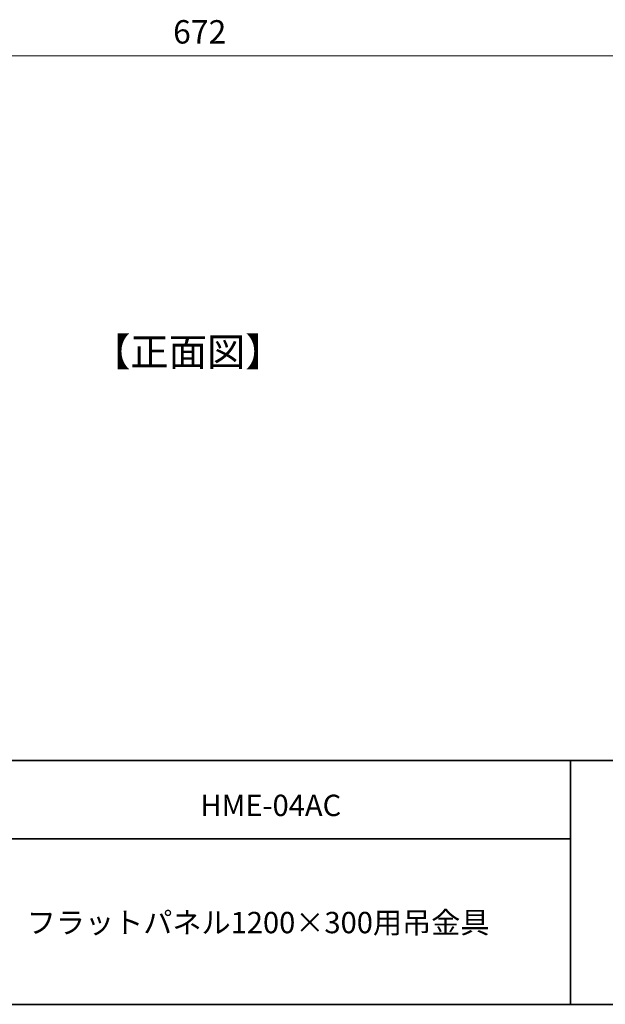
# Model space of a CAD drawing. Units: inches. Extents: x -46 to 344, y -33 to 243.
# Drawn here: x 164 to 224, y -33 to 67 of the extents above; entities that cross this region are included whole.
import ezdxf

# ---------------------------------------------------------------- set-up
doc = ezdxf.new("R2010")
doc.units = ezdxf.units.IN
doc.header["$MEASUREMENT"] = 0
doc.layers.add('レイヤー 1', color=7, linetype='Continuous')

# ---------------------------------------------------------------- blocks, each defined once
blk = doc.blocks.new('block 254')
at = {"layer": 'レイヤー 1', "color": 18, "lineweight": 9}
blk.add_lwpolyline([(97.64, 63.72), (265.67, 63.72)], dxfattribs=at)
at = {"layer": 'レイヤー 1', "color": 29, "insert": (179.86, 64.97), "char_height": 2.3989, "attachment_point": 7}
blk.add_mtext('\\fMS Gothic|b0|i0|c0|p34;\\W1;672', dxfattribs=at)

msp = doc.modelspace()

# ---------------------------------------------------------------- linework, layer by layer
at = {"layer": 'レイヤー 1', "color": 29, "lineweight": 35}
for points in [[(-46.37, -33.42), (-46.37, -8.44), (343.52, -8.44)], [(220.59, -8.44), (220.59, -33.42)], [(220.59, -8.44), (220.59, -33.42)], [(87.58, -16.48), (220.59, -16.48)], [(87.58, -16.48), (220.59, -16.48)], [(343.52, -33.42), (-46.37, -33.42)]]:
    msp.add_lwpolyline(points, dxfattribs=at)

# ---------------------------------------------------------------- block references
at = {"layer": 'レイヤー 1'}
msp.add_blockref('block 254', (0, 0), dxfattribs=at)

# ---------------------------------------------------------------- texts
at = {"layer": 'レイヤー 1', "color": 29, "attachment_point": 7}
for s, insert, char_height in [('\\fMS Gothic|b0|i0|c0|p34;\\W1;【正面図】', (171.55, 31.96), 2.8787), ('\\fMS Gothic|b0|i0|c0|p34;\\W1;HME-04AC', (182.66, -14.14), 2.1878), ('\\fMS Gothic|b0|i0|c0|p34;\\W1;フラットパネル1200×300用吊金具', (164.86, -26.14), 2.1878)]:
    msp.add_mtext(s, dxfattribs=dict(at, insert=insert, char_height=char_height))

doc.saveas('drawing.dxf')
